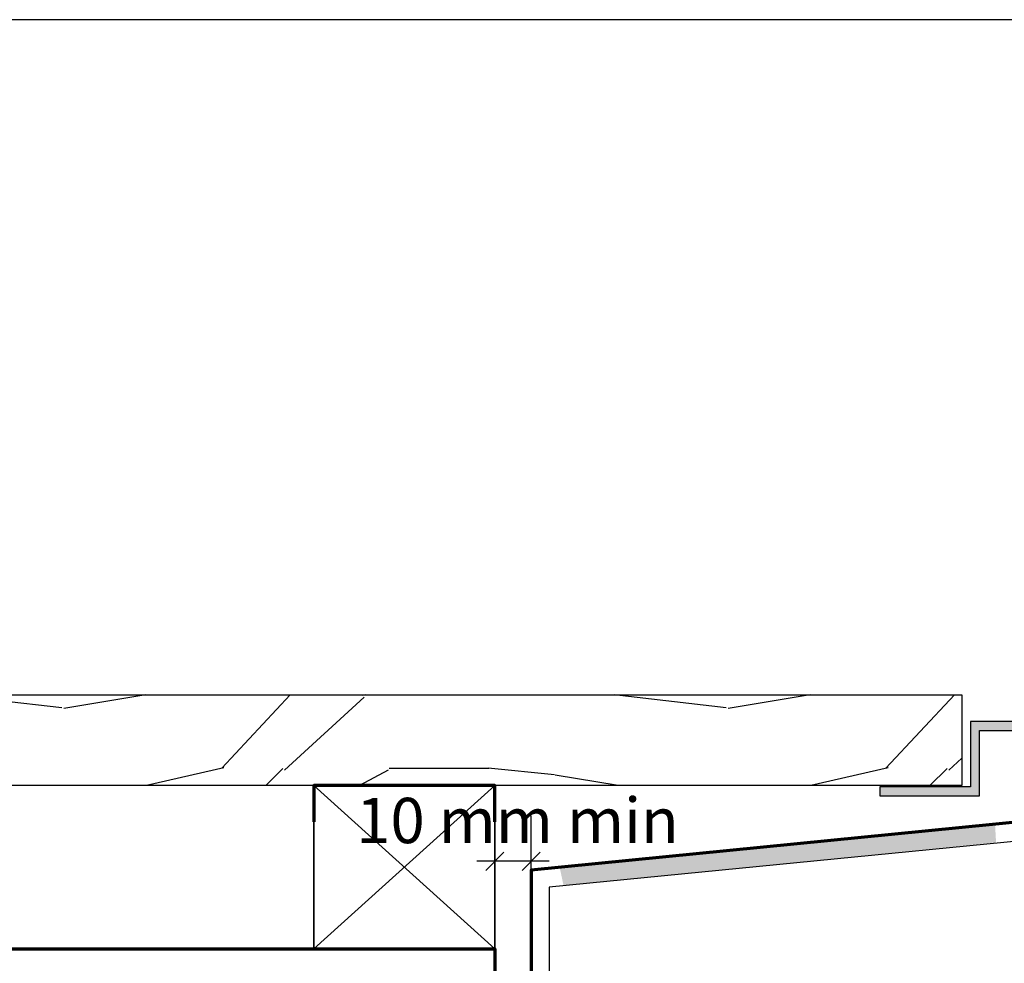
# Model space of a CAD drawing. Extents: x 34461 to 35968, y -24684 to -23333.
# Drawn here: x 35045 to 35317, y -23959 to -23699 of the extents above; entities that cross this region are included whole.
import ezdxf

# ---------------------------------------------------------------- set-up
doc = ezdxf.new("R2010")
doc.units = 0
doc.header["$LTSCALE"] = 5
doc.layers.add('Ech.1_5', color=7, linetype='CONTINUOUS')
doc.styles.add('ARIAL', font='txt')

# ---------------------------------------------------------------- blocks, each defined once
blk = doc.blocks.new('*X10')
at = {"layer": 'Ech.1_5', "color": 190, "linetype": 'CONTINUOUS', "lineweight": -2}
for p, q in [((35126.39089979, -23955.33316587), (35176.3930036, -23910.33301086)), ((35176.3930036, -23955.33316587), (35126.39089979, -23910.33301086))]:
    blk.add_line(p, q, dxfattribs=at)
blk = doc.blocks.new('*D14')
at = {"layer": 'Ech.1_5', "color": 190, "lineweight": -2}
for p, q in [((35186.39202609, -23936.20783352), (35186.39202609, -23918.6310773)), ((35176.39202609, -23936.20783352), (35176.39202609, -23925.3330654)), ((35178.89202609, -23928.70783352), (35173.89202609, -23933.70783352)), ((35188.89202609, -23928.70783352), (35183.89202609, -23933.70783352)), ((35191.39202609, -23931.20783352), (35171.39202609, -23931.20783352))]:
    blk.add_line(p, q, dxfattribs=at)
at = {"layer": 'Ech.1_5', "color": 190, "lineweight": 18, "style": 'ARIAL'}
blk.add_text('10 mm min', height=12.5, dxfattribs=at).set_placement((35138.11565529, -23926.20783352))

msp = doc.modelspace()

# ---------------------------------------------------------------- hatches: boundary and pattern name
at = {"layer": 'Ech.1_5', "linetype": 'CONTINUOUS'}
h = msp.add_hatch(dxfattribs=at)
h.set_pattern_fill('Wood_3', color=190, angle=180, style=0, pattern_type=2)
h.set_pattern_definition([(535.23638916, (-3.8169177317852e-15, -31.16749853), (2016.20525531, -183.29027141), [22.07117401, -2185.0492792]), (191.30990028, (-21.99749909, -29.3299999), (-733.16569041, -183.29098413), [28.03832483, -906.5680235]), (225, (-49.49000036, -34.82499874), (-2.4868995328087e-14, -183.29136764), [20.7369746, -238.47600149]), (226.84759903, (-64.15499864, -49.49000036), (-2566.07984302, -2749.37008041), [40.19890002, -3979.69475644]), (192.9946003, (-91.64749657, -78.82000026), (1649.62252035, 366.58235575), [24.45414907, -2420.95769193]), (180, (-115.46500391, -84.3149991), (-183.29132149, -183.29132149), [45.82287377, -137.46861796]), (530.53768921, (-161.29749405, -84.3149991), (916.45688143, -183.29116946), [22.2983254, -1092.61948823]), (534.28939819, (-9.8755520125638e-15, -80.64000183), (1649.62230235, -183.2915956), [18.42067496, -1823.63497871]), (180, (-18.32250016, -78.82000026), (-183.29132149, -183.29132149), [27.49372459, -155.79759523]), (208.30080032, (-45.81499975, -78.82000026), (-2016.20430359, -1099.74994016), [27.06252481, -2679.20210281]), (232.125, (-69.64999748, -91.64749657), (733.16576297, 916.45673657), [41.79682374, -2048.04641288]), (219.28939819, (-95.30499677, -124.63500001), (-1099.74834883, -916.45682289), [26.05067423, -2579.00926394]), (186.34019995, (-115.46500391, -141.13750027), (-1466.33085857, -183.29162507), [33.19557563, -1626.57840248]), (528.11129761, (-148.46999106, -144.7949938), (2566.07883259, -549.87615273), [35.58869778, -3523.28592022]), (533.29019165, (-1.6834301430125e-14, -137.462503), (-1649.62255775, 183.29048786), [31.37434906, -3106.06858114]), (183.3664999, (-31.16749853, -133.80499612), (-2932.66198225, -183.29334957), [31.21335072, -3090.12632067]), (213.69010162, (-62.31750001, -135.64250143), (366.58265312, 183.29154742), [33.04332582, -627.82317046]), (227.48960114, (-89.80999794, -153.96500325), (-1832.91189373, -2016.20675276), [29.83767506, -2953.92966771]), (194.9314003, (-109.96999839, -175.96250234), (-2016.2051314, -549.87355612), [28.45447587, -2816.99281091]), (180, (-137.462503, -183.29499314), (-183.29132149, -183.29132149), [21.9950491, -161.29645264]), (527.00540161, (-159.46000209, -183.29499314), (-1649.62253255, 366.58230084), [24.45414907, -2420.95769193]), (180, (-56.82250117, 6.958749417561e-15), (-183.29132149, -183.29132149), [0.0175, -183.29132149]), (403.15240479, (-82.47750046, -27.4924996), (-2749.36990957, -2566.08002607), [40.19890002, -3979.69475644]), (386.56509399, (-53.14750056, -183.29499314), (183.29122139, 183.29165058), [16.39417501, -393.45791719]), (368.13009644, (-38.48249894, -175.96250234), (1099.74821792, 183.29111313), [25.92117528, -1270.14440281]), (336.80140686, (-12.82749965, -172.28749173), (916.45674388, -366.58286518), [13.95905006, -1381.94647915]), (206.56509972, (-82.47750046, -27.4924996), (-183.29120309, -183.29166889), [20.49249972, -389.35942559]), (186.70979977, (-100.81749935, -36.66250071), (1649.62258521, 183.29024074), [31.37434906, -3106.06858114]), (529.87530518, (-131.96750416, -40.32000092), (-3115.95330305, 549.87539327), [52.13337523, -5161.2096289]), (529.69519043, (-1.3458868543073e-15, -10.99000018), (-1099.74842018, 183.29057862), [20.49249972, -2028.76714685]), (195.5241003, (-20.16000046, -7.33249998), (2016.20523346, 549.87373712), [34.24155082, -3389.92383143]), (222.87889862, (-53.14750056, -16.50250025), (2382.78812996, 2199.49643237), [35.01785028, -3466.75891313]), (214.69520187, (-78.82000026, -40.32000092), (-1832.91269, -1283.0413822), [28.98087309, -2869.11021115]), (189.4623003, (-102.63750092, -56.82250117), (-916.45691499, -183.29100167), [33.44757405, -1081.47039479]), (533.41809082, (-135.64250143, -62.31750001), (3115.95352763, -366.58075831), [47.97187485, -4749.22263641]), (531.86990356, (-6.958749417561e-15, -56.82250117), (1099.74821792, -183.29111313), [25.92117528, -1270.14440281]), (191.30990028, (-25.6549993, -53.14750056), (-733.16569041, -183.29098413), [28.03832483, -906.5680235]), (222.51039886, (-53.14750056, -58.6599998), (2016.20675276, 1832.91189373), [29.83767506, -2953.92966771]), (225, (-75.14499632, -78.82000026), (-2.4868995328087e-14, -183.29136764), [33.69782343, -225.51549146]), (197.35400009, (-98.98000072, -102.63750092), (2382.78817254, 733.16454978), [30.72527547, -3041.79816597]), (536.6335144, (-128.30999728, -111.80749703), (2932.66202802, -183.29261737), [31.21335072, -3090.12632067]), (522.89730835, (-159.46000209, -109.96999839), (-1832.9140843, 549.87308113), [24.93032485, -2468.10194771]), (531.2538147, (-1.2569468697708e-14, -102.63750092), (-1283.0396025, 183.29185886), [24.10817487, -2386.71349085]), (194.9314003, (-23.83499939, -98.98000072), (-2016.2051314, -549.87355612), [28.45447587, -2816.99281091]), (212.00540161, (-51.32749899, -106.31249819), (916.45651519, 549.87430252), [34.58349789, -1694.58412336]), (229.89910126, (-80.64000183, -124.63500001), (2016.20461152, 2382.78825567), [45.52869815, -4507.33470107]), (195.94540024, (-109.96999839, -159.46000209), (733.16545265, 183.29135038), [26.68767478, -1307.69377961]), (533.99099731, (-135.64250143, -166.79249289), (-1832.91370358, 183.29132362), [35.01785028, -3466.75891313]), (516.8013916, (-170.46750351, -163.13499936), (-916.45664625, 366.58310925), [13.95905006, -1381.94647915]), (530.53768921, (-1.9303188615726e-14, -157.62249678), (916.45688143, -183.29116946), [22.2983254, -1092.61948823]), (190.00800037, (-21.99749909, -153.96500325), (-2016.20507788, -366.58347897), [31.64105075, -3132.45871741]), (217.40539932, (-53.14750056, -159.46000209), (-2382.78658086, -1832.91562004), [39.22607403, -3883.38067117]), (209.05459976, (-84.3149991, 1.032560937657e-14), (-1283.03973721, -733.16554123), [18.87094895, -1868.22921623]), (190.78429985, (-100.81749935, -9.16999944), (2932.66195493, 549.87428121), [39.18337278, -3879.13897202]), (532.875, (-139.29999496, -16.50250025), (1283.03976483, -183.29112398), [44.33239909, -1433.41008606])])
h.paths.add_polyline_path([(35305.26329183, -23885.32544533), (35305.26329183, -23910.3330654), (34960.83968457, -23910.3330654), (34960.83968457, -23885.32544533)])
msp.add_hatch(color=1, dxfattribs=at).paths.add_polyline_path([(35357.302159, -23892.6795335), (35307.61446368, -23892.6795335), (35307.61446368, -23910.66509162), (35282.61446368, -23910.66509162), (35282.61446368, -23913.16509162), (35310.11446368, -23913.16509162), (35310.11446368, -23895.1795335), (35357.302159, -23895.1795335)])
at = {"layer": 'Ech.1_5'}
msp.add_hatch(color=7, dxfattribs=at).paths.add_polyline_path([(35194.30407669, -23932.98051215), (35195.33382471, -23937.82047881), (35314.71147876, -23926.00743236), (35314.43235285, -23921.04117631)])

# ---------------------------------------------------------------- linework, layer by layer
at = {"layer": 'Ech.1_5', "color": 190, "linetype": 'CONTINUOUS', "lineweight": -3}
msp.add_lwpolyline([(35815.96512771, -24684.08053157), (35815.96512771, -23699.08053157), (34460.96512771, -23699.08053157), (34460.96512771, -24684.08053157), (35815.96512771, -24684.08053157)], dxfattribs=at)
for points in [[(35305.26329183, -23885.32544533), (35305.26329183, -23910.3330654), (34960.83968457, -23910.3330654), (34960.83968457, -23885.32544533)], [(35126.39202609, -23955.3330654), (35176.39305553, -23955.3330654), (35176.39305553, -23910.3330654), (35126.39202609, -23910.3330654)]]:
    msp.add_lwpolyline(points, close=True, dxfattribs=at)
at = {"layer": 'Ech.1_5', "color": 1, "linetype": 'CONTINUOUS', "lineweight": -3}
msp.add_lwpolyline([(35357.302159, -23892.6795335), (35307.61446368, -23892.6795335), (35307.61446368, -23910.66509162), (35282.61446368, -23910.66509162), (35282.61446368, -23913.16509162), (35310.11446368, -23913.16509162), (35310.11446368, -23895.1795335), (35357.302159, -23895.1795335)], close=True, dxfattribs=at)
at = {"layer": 'Ech.1_5', "color": 177, "linetype": 'CONTINUOUS', "lineweight": 70}
msp.add_lwpolyline([(35323.04111383, -23895.1795335), (35323.04111383, -23920.1795335), (35186.39202609, -23933.6310773), (35186.39202609, -24003.36007954), (35193.60337263, -23990.20726687)], dxfattribs=at)
at = {"layer": 'Ech.1_5', "color": 7, "linetype": 'CONTINUOUS', "lineweight": -3}
for points in [[(35191.39202609, -23938.36006227), (35191.39202609, -23963.3600837), (35474.47995194, -23963.36006227), (35474.47995194, -23895.1795335), (35328.04111473, -23895.1795335), (35328.04111473, -23924.90851838)], [(35176.39305553, -23955.3330654), (35176.39305553, -23910.3330654), (35126.39202609, -23910.3330654), (35126.39202609, -23955.3330654)], [(34960.83952633, -24175.3330654), (35176.39202609, -24175.3330654), (35176.39202609, -24018.67797191), (35176.39202609, -23955.3330654), (34960.84067801, -23955.3330654), (34960.84067801, -24018.67797191), (34960.83904818, -24067.75552382), (34978.81739977, -24084.2418779), (34942.86169985, -24070.13193789), (34960.83904818, -24086.61744104)]]:
    msp.add_lwpolyline(points, close=True, dxfattribs=at)
at = {"layer": 'Ech.1_5', "color": 5, "linetype": 'CONTINUOUS', "lineweight": -3}
for points in [[(35328.04111473, -23895.1795335), (35328.04111473, -23924.90851838), (35191.39202609, -23938.36006227), (35191.39202609, -23963.3600837), (35474.47995194, -23963.36006227), (35474.47995194, -23895.1795335), (35328.04111473, -23895.1795335)], [(35126.39202609, -23910.3330654), (35176.39202609, -23910.3330654), (35176.39202609, -23955.3330654), (35126.39202609, -23955.3330654), (35126.39202609, -23910.3330654)]]:
    msp.add_lwpolyline(points, dxfattribs=at)
at = {"layer": 'Ech.1_5', "color": 1, "linetype": 'CONTINUOUS', "lineweight": 70}
for points in [[(35176.39305553, -23920.28979412), (35176.39305553, -23910.3330654), (35144.1570754, -23910.3330654), (35126.39202609, -23910.3330654), (35126.39202609, -23920.28979412)], [(34960.84067801, -23955.3330654), (35176.39202609, -23955.3330654), (35176.39202609, -23965.28979412)]]:
    msp.add_lwpolyline(points, dxfattribs=at)

# ---------------------------------------------------------------- block references
at = {"layer": 'Ech.1_5', "color": 0, "lineweight": -3}
for name in ['*X10', '*D14']:
    msp.add_blockref(name, (0, 0), dxfattribs=at)

doc.saveas('drawing.dxf')
